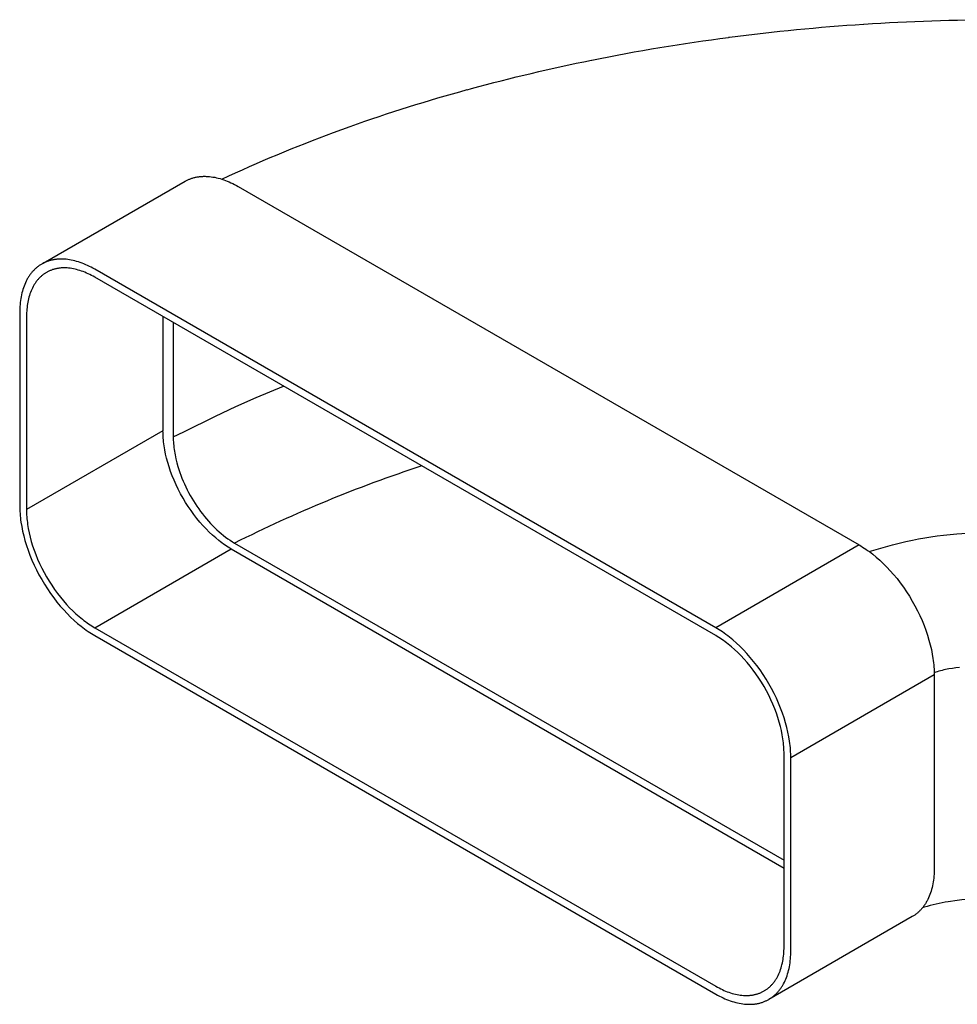
# Model space of a CAD drawing. Extents: x 0 to 23101, y 0 to 6200.
# Drawn here: x 8832 to 9070, y 909 to 1159 of the extents above; entities that cross this region are included whole.
import ezdxf

# ---------------------------------------------------------------- set-up
doc = ezdxf.new("R2010")
doc.units = 0
doc.header["$LTSCALE"] = 5
doc.layers.add('FISHER_AND_PAYKEL', color=7, linetype='CONTINUOUS')

msp = doc.modelspace()

# ---------------------------------------------------------------- linework, layer by layer
at = {"layer": 'FISHER_AND_PAYKEL', "color": 7}
for p, q in [((9046.66, 1157.46), (9046.75, 1157.47)), ((9012.39, 1154.12), (9012.66, 1154.15)), ((8977.58, 1148.34), (8977.68, 1148.36)), ((8946.07, 1140.83), (8947.14, 1141.12)), ((8912.16, 1129.96), (8914.27, 1130.75)), ((8914.27, 1130.75), (8916.39, 1131.51)), ((8838.48, 1096.8), (8874.47, 1117.58)), ((8874.47, 1117.58), (8874.63, 1117.67)), ((8874.63, 1117.67), (8874.79, 1117.76)), ((8874.79, 1117.76), (8874.96, 1117.84)), ((8874.96, 1117.84), (8875.13, 1117.92)), ((8875.13, 1117.92), (8875.3, 1118)), ((8875.3, 1118), (8875.47, 1118.08)), ((8875.47, 1118.08), (8875.65, 1118.15)), ((8875.65, 1118.15), (8875.83, 1118.22)), ((8875.83, 1118.22), (8876.01, 1118.28)), ((8876.01, 1118.28), (8876.19, 1118.34)), ((8876.19, 1118.34), (8876.37, 1118.4)), ((8876.37, 1118.4), (8876.56, 1118.46)), ((8876.56, 1118.46), (8876.75, 1118.51)), ((8876.75, 1118.51), (8876.94, 1118.56)), ((8876.94, 1118.56), (8877.13, 1118.6)), ((8877.13, 1118.6), (8877.32, 1118.64)), ((8877.32, 1118.64), (8877.52, 1118.68)), ((8877.52, 1118.68), (8877.72, 1118.71)), ((8877.72, 1118.71), (8877.92, 1118.74)), ((8877.92, 1118.74), (8878.12, 1118.76)), ((8878.12, 1118.76), (8878.32, 1118.79)), ((8878.32, 1118.79), (8878.52, 1118.8)), ((8878.52, 1118.8), (8878.73, 1118.82)), ((8878.73, 1118.82), (8878.94, 1118.83)), ((8878.94, 1118.83), (8879.15, 1118.84)), ((8879.15, 1118.84), (8879.36, 1118.84)), ((8879.36, 1118.84), (8879.57, 1118.84)), ((8879.57, 1118.84), (8879.78, 1118.83)), ((8879.78, 1118.83), (8880.21, 1118.81)), ((8880.21, 1118.81), (8880.65, 1118.78)), ((8880.65, 1118.78), (8881.09, 1118.73)), ((8881.09, 1118.73), (8881.53, 1118.66)), ((8881.53, 1118.66), (8881.98, 1118.58)), ((8881.98, 1118.58), (8882.43, 1118.48)), ((8882.43, 1118.48), (8882.88, 1118.37)), ((8882.88, 1118.37), (8883.34, 1118.25)), ((8883.34, 1118.25), (8883.8, 1118.11)), ((8883.8, 1118.11), (8884.26, 1117.95)), ((8884.26, 1117.95), (8884.72, 1117.78)), ((8884.72, 1117.78), (8885.18, 1117.6)), ((8885.18, 1117.6), (8885.64, 1117.41)), ((8885.64, 1117.41), (8886.1, 1117.2)), ((8886.1, 1117.2), (8886.56, 1116.98)), ((8886.56, 1116.98), (8887.02, 1116.74)), ((8887.02, 1116.74), (8887.48, 1116.5)), ((8887.48, 1116.5), (8887.94, 1116.24)), ((8887.94, 1116.24), (9045.55, 1025.25)), ((8839.8, 1097.33), (8839.61, 1097.27)), ((8839.98, 1097.39), (8839.8, 1097.33)), ((8840.17, 1097.44), (8839.98, 1097.39)), ((8840.35, 1097.5), (8840.17, 1097.44)), ((8840.54, 1097.54), (8840.35, 1097.5)), ((8840.74, 1097.59), (8840.54, 1097.54)), ((8840.93, 1097.63), (8840.74, 1097.59)), ((8841.13, 1097.66), (8840.93, 1097.63)), ((8841.32, 1097.7), (8841.13, 1097.66)), ((8841.52, 1097.73), (8841.32, 1097.7)), ((8841.72, 1097.75), (8841.52, 1097.73)), ((8841.93, 1097.77), (8841.72, 1097.75)), ((8842.13, 1097.79), (8841.93, 1097.77)), ((8842.34, 1097.81), (8842.13, 1097.79)), ((8842.54, 1097.82), (8842.34, 1097.81)), ((8842.75, 1097.82), (8842.54, 1097.82)), ((8842.96, 1097.83), (8842.75, 1097.82)), ((8843.17, 1097.83), (8842.96, 1097.83)), ((8843.39, 1097.82), (8843.17, 1097.83)), ((8843.82, 1097.8), (8843.39, 1097.82)), ((8844.25, 1097.76), (8843.82, 1097.8)), ((8844.69, 1097.71), (8844.25, 1097.76)), ((8845.14, 1097.65), (8844.69, 1097.71)), ((8845.59, 1097.57), (8845.14, 1097.65)), ((8846.04, 1097.47), (8845.59, 1097.57)), ((8846.49, 1097.36), (8846.04, 1097.47)), ((8846.95, 1097.23), (8846.49, 1097.36)), ((8835.99, 1094.91), (8835.86, 1094.77)), ((8836.13, 1095.05), (8835.99, 1094.91)), ((8836.26, 1095.19), (8836.13, 1095.05)), ((8836.4, 1095.33), (8836.26, 1095.19)), ((8836.55, 1095.46), (8836.4, 1095.33)), ((8836.69, 1095.58), (8836.55, 1095.46)), ((8836.84, 1095.71), (8836.69, 1095.58)), ((8836.99, 1095.83), (8836.84, 1095.71)), ((8837.14, 1095.94), (8836.99, 1095.83)), ((8837.29, 1096.05), (8837.14, 1095.94)), ((8837.44, 1096.16), (8837.29, 1096.05)), ((8837.6, 1096.27), (8837.44, 1096.16)), ((8837.75, 1096.37), (8837.6, 1096.27)), ((8837.91, 1096.47), (8837.75, 1096.37)), ((8838.07, 1096.56), (8837.91, 1096.47)), ((8838.24, 1096.66), (8838.07, 1096.56)), ((8838.4, 1096.74), (8838.24, 1096.66)), ((8838.57, 1096.83), (8838.4, 1096.74)), ((8838.74, 1096.91), (8838.57, 1096.83)), ((8838.91, 1096.99), (8838.74, 1096.91)), ((8839.08, 1097.06), (8838.91, 1096.99)), ((8839.26, 1097.14), (8839.08, 1097.06)), ((8839.43, 1097.21), (8839.26, 1097.14)), ((8839.61, 1097.27), (8839.43, 1097.21)), ((8840.06, 1094.83), (8839.9, 1094.76)), ((8840.21, 1094.9), (8840.06, 1094.83)), ((8840.37, 1094.96), (8840.21, 1094.9)), ((8840.53, 1095.03), (8840.37, 1094.96)), ((8840.7, 1095.08), (8840.53, 1095.03)), ((8840.86, 1095.14), (8840.7, 1095.08)), ((8841.03, 1095.19), (8840.86, 1095.14)), ((8841.2, 1095.24), (8841.03, 1095.19)), ((8841.37, 1095.29), (8841.2, 1095.24)), ((8841.54, 1095.33), (8841.37, 1095.29)), ((8841.72, 1095.37), (8841.54, 1095.33)), ((8841.89, 1095.41), (8841.72, 1095.37)), ((8842.07, 1095.44), (8841.89, 1095.41)), ((8842.25, 1095.47), (8842.07, 1095.44)), ((8842.43, 1095.5), (8842.25, 1095.47)), ((8842.62, 1095.52), (8842.43, 1095.5)), ((8842.8, 1095.54), (8842.62, 1095.52)), ((8842.99, 1095.56), (8842.8, 1095.54)), ((8843.17, 1095.57), (8842.99, 1095.56)), ((8843.36, 1095.58), (8843.17, 1095.57)), ((8843.55, 1095.59), (8843.36, 1095.58)), ((8843.74, 1095.59), (8843.55, 1095.59)), ((8843.94, 1095.59), (8843.74, 1095.59)), ((8844.13, 1095.59), (8843.94, 1095.59)), ((8844.52, 1095.57), (8844.13, 1095.59)), ((8844.92, 1095.53), (8844.52, 1095.57)), ((8845.32, 1095.49), (8844.92, 1095.53)), ((8845.72, 1095.43), (8845.32, 1095.49)), ((8846.13, 1095.35), (8845.72, 1095.43)), ((8846.54, 1095.27), (8846.13, 1095.35)), ((8846.95, 1095.17), (8846.54, 1095.27)), ((8847.4, 1097.09), (8846.95, 1097.23)), ((8847.36, 1095.05), (8846.95, 1095.17)), ((8847.78, 1094.93), (8847.36, 1095.05)), ((8847.86, 1096.94), (8847.4, 1097.09)), ((8848.2, 1094.79), (8847.78, 1094.93)), ((8848.32, 1096.77), (8847.86, 1096.94)), ((8848.79, 1096.59), (8848.32, 1096.77)), ((8849.25, 1096.4), (8848.79, 1096.59)), ((8849.71, 1096.19), (8849.25, 1096.4)), ((8850.17, 1095.97), (8849.71, 1096.19)), ((8850.63, 1095.73), (8850.17, 1095.97)), ((8851.09, 1095.49), (8850.63, 1095.73)), ((8851.54, 1095.23), (8851.09, 1095.49)), ((9009.16, 1004.23), (8851.54, 1095.23)), ((8834.33, 1092.59), (8834.13, 1092.21)), ((8834.43, 1092.78), (8834.33, 1092.59)), ((8834.54, 1092.96), (8834.43, 1092.78)), ((8834.64, 1093.14), (8834.54, 1092.96)), ((8834.75, 1093.32), (8834.64, 1093.14)), ((8834.87, 1093.49), (8834.75, 1093.32)), ((8834.98, 1093.66), (8834.87, 1093.49)), ((8835.1, 1093.83), (8834.98, 1093.66)), ((8835.22, 1094), (8835.1, 1093.83)), ((8835.34, 1094.16), (8835.22, 1094)), ((8835.47, 1094.32), (8835.34, 1094.16)), ((8835.59, 1094.47), (8835.47, 1094.32)), ((8835.72, 1094.62), (8835.59, 1094.47)), ((8835.86, 1094.77), (8835.72, 1094.62)), ((8836.93, 1092.4), (8836.82, 1092.26)), ((8837.04, 1092.54), (8836.93, 1092.4)), ((8837.16, 1092.68), (8837.04, 1092.54)), ((8837.28, 1092.81), (8837.16, 1092.68)), ((8837.4, 1092.94), (8837.28, 1092.81)), ((8837.53, 1093.07), (8837.4, 1092.94)), ((8837.65, 1093.2), (8837.53, 1093.07)), ((8837.78, 1093.32), (8837.65, 1093.2)), ((8837.91, 1093.44), (8837.78, 1093.32)), ((8838.04, 1093.55), (8837.91, 1093.44)), ((8838.17, 1093.66), (8838.04, 1093.55)), ((8838.31, 1093.77), (8838.17, 1093.66)), ((8838.45, 1093.88), (8838.31, 1093.77)), ((8838.58, 1093.98), (8838.45, 1093.88)), ((8838.72, 1094.08), (8838.58, 1093.98)), ((8838.86, 1094.17), (8838.72, 1094.08)), ((8839.01, 1094.27), (8838.86, 1094.17)), ((8839.15, 1094.36), (8839.01, 1094.27)), ((8839.3, 1094.44), (8839.15, 1094.36)), ((8839.45, 1094.53), (8839.3, 1094.44)), ((8839.59, 1094.61), (8839.45, 1094.53)), ((8839.75, 1094.68), (8839.59, 1094.61)), ((8839.9, 1094.76), (8839.75, 1094.68)), ((8848.62, 1094.63), (8848.2, 1094.79)), ((8849.04, 1094.47), (8848.62, 1094.63)), ((8849.46, 1094.29), (8849.04, 1094.47)), ((8849.88, 1094.1), (8849.46, 1094.29)), ((8850.29, 1093.9), (8849.88, 1094.1)), ((8850.71, 1093.69), (8850.29, 1093.9)), ((8851.13, 1093.46), (8850.71, 1093.69)), ((8851.54, 1093.23), (8851.13, 1093.46)), ((9009.16, 1002.23), (8851.54, 1093.23)), ((8833.31, 1090.12), (8833.18, 1089.67)), ((8833.45, 1090.56), (8833.31, 1090.12)), ((8833.6, 1090.99), (8833.45, 1090.56)), ((8833.77, 1091.41), (8833.6, 1090.99)), ((8833.94, 1091.81), (8833.77, 1091.41)), ((8834.13, 1092.21), (8833.94, 1091.81)), ((8835.54, 1090.12), (8835.38, 1089.75)), ((8835.71, 1090.48), (8835.54, 1090.12)), ((8835.89, 1090.83), (8835.71, 1090.48)), ((8835.99, 1091), (8835.89, 1090.83)), ((8836.08, 1091.17), (8835.99, 1091)), ((8836.18, 1091.33), (8836.08, 1091.17)), ((8836.28, 1091.49), (8836.18, 1091.33)), ((8836.38, 1091.65), (8836.28, 1091.49)), ((8836.49, 1091.81), (8836.38, 1091.65)), ((8836.59, 1091.96), (8836.49, 1091.81)), ((8836.7, 1092.11), (8836.59, 1091.96)), ((8836.82, 1092.26), (8836.7, 1092.11)), ((8832.77, 1087.79), (8832.69, 1087.3)), ((8832.85, 1088.27), (8832.77, 1087.79)), ((8832.95, 1088.75), (8832.85, 1088.27)), ((8833.06, 1089.22), (8832.95, 1088.75)), ((8833.18, 1089.67), (8833.06, 1089.22)), ((8834.64, 1087.34), (8834.55, 1086.91)), ((8834.74, 1087.76), (8834.64, 1087.34)), ((8834.85, 1088.18), (8834.74, 1087.76)), ((8834.96, 1088.59), (8834.85, 1088.18)), ((8835.09, 1088.98), (8834.96, 1088.59)), ((8835.23, 1089.37), (8835.09, 1088.98)), ((8835.38, 1089.75), (8835.23, 1089.37)), ((8832.51, 1085.27), (8832.5, 1084.75)), ((8832.54, 1085.79), (8832.51, 1085.27)), ((8832.58, 1086.3), (8832.54, 1085.79)), ((8832.63, 1086.8), (8832.58, 1086.3)), ((8832.69, 1087.3), (8832.63, 1086.8)), ((8834.31, 1085.11), (8834.27, 1084.65)), ((8834.35, 1085.57), (8834.31, 1085.11)), ((8834.41, 1086.02), (8834.35, 1085.57)), ((8834.47, 1086.47), (8834.41, 1086.02)), ((8834.55, 1086.91), (8834.47, 1086.47)), ((8832.5, 1084.75), (8832.49, 1084.23)), ((8832.49, 1084.23), (8832.49, 1035.23)), ((8834.23, 1083.71), (8834.22, 1083.23)), ((8834.22, 1083.23), (8834.22, 1034.23)), ((8834.24, 1084.18), (8834.23, 1083.71)), ((8834.27, 1084.65), (8834.24, 1084.18)), ((8868.86, 1083.23), (8868.86, 1054.23)), ((8871.46, 1081.73), (8871.46, 1052.73)), ((8892.49, 1062.68), (8899.45, 1065.58)), ((8887.38, 1060.43), (8892.49, 1062.68)), ((8882.19, 1057.98), (8887.38, 1060.43)), ((8874.18, 1053.99), (8882.19, 1057.98)), ((8868.86, 1054.23), (8834.22, 1034.23)), ((8868.87, 1053.78), (8868.86, 1054.23)), ((8868.88, 1053.33), (8868.87, 1053.78)), ((8868.9, 1052.87), (8868.88, 1053.33)), ((8868.93, 1052.39), (8868.9, 1052.87)), ((8868.97, 1051.91), (8868.93, 1052.39)), ((8871.46, 1052.73), (8874.18, 1053.99)), ((8871.46, 1052.73), (8871.47, 1052.29)), ((8869.02, 1051.43), (8868.97, 1051.91)), ((8869.08, 1050.93), (8869.02, 1051.43)), ((8869.15, 1050.43), (8869.08, 1050.93)), ((8869.32, 1049.4), (8869.15, 1050.43)), ((8871.47, 1052.29), (8871.48, 1051.84)), ((8871.48, 1051.84), (8871.5, 1051.38)), ((8871.5, 1051.38), (8871.54, 1050.92)), ((8871.54, 1050.92), (8871.58, 1050.46)), ((8871.58, 1050.46), (8871.63, 1049.99)), ((8871.63, 1049.99), (8871.69, 1049.52)), ((8869.53, 1048.34), (8869.32, 1049.4)), ((8869.79, 1047.26), (8869.53, 1048.34)), ((8871.69, 1049.52), (8871.76, 1049.05)), ((8871.76, 1049.05), (8871.84, 1048.57)), ((8871.84, 1048.57), (8871.93, 1048.09)), ((8871.93, 1048.09), (8872.13, 1047.12)), ((8870.08, 1046.17), (8869.79, 1047.26)), ((8870.42, 1045.05), (8870.08, 1046.17)), ((8870.8, 1043.93), (8870.42, 1045.05)), ((8872.13, 1047.12), (8872.37, 1046.14)), ((8872.37, 1046.14), (8872.65, 1045.16)), ((8872.65, 1045.16), (8872.88, 1044.42)), ((8871.22, 1042.79), (8870.8, 1043.93)), ((8871.69, 1041.66), (8871.22, 1042.79)), ((8872.88, 1044.42), (8873.13, 1043.68)), ((8873.13, 1043.68), (8873.39, 1042.94)), ((8873.39, 1042.94), (8873.68, 1042.2)), ((8872.19, 1040.52), (8871.69, 1041.66)), ((8872.74, 1039.39), (8872.19, 1040.52)), ((8873.68, 1042.2), (8873.98, 1041.46)), ((8873.98, 1041.46), (8874.31, 1040.73)), ((8874.31, 1040.73), (8874.65, 1040)), ((8874.65, 1040), (8875, 1039.27)), ((8873.32, 1038.27), (8872.74, 1039.39)), ((8873.94, 1037.16), (8873.32, 1038.27)), ((8875, 1039.27), (8875.37, 1038.55)), ((8875.37, 1038.55), (8875.76, 1037.84)), ((8875.76, 1037.84), (8876.16, 1037.13)), ((8832.49, 1035.23), (8832.5, 1034.74)), ((8874.59, 1036.07), (8873.94, 1037.16)), ((8875.27, 1035.01), (8874.59, 1036.07)), ((8875.98, 1033.97), (8875.27, 1035.01)), ((8876.16, 1037.13), (8876.58, 1036.44)), ((8876.58, 1036.44), (8877.01, 1035.75)), ((8877.01, 1035.75), (8877.46, 1035.08)), ((8877.46, 1035.08), (8877.92, 1034.42)), ((8832.5, 1034.74), (8832.51, 1034.24)), ((8832.51, 1034.24), (8832.54, 1033.73)), ((8832.54, 1033.73), (8832.57, 1033.21)), ((8832.57, 1033.21), (8832.61, 1032.68)), ((8832.61, 1032.68), (8832.67, 1032.15)), ((8834.22, 1034.23), (8834.23, 1033.79)), ((8834.23, 1033.79), (8834.24, 1033.33)), ((8834.24, 1033.33), (8834.26, 1032.87)), ((8834.26, 1032.87), (8834.29, 1032.39)), ((8834.29, 1032.39), (8834.34, 1031.91)), ((8876.71, 1032.96), (8875.98, 1033.97)), ((8877.46, 1031.99), (8876.71, 1032.96)), ((8877.92, 1034.42), (8878.39, 1033.77)), ((8878.39, 1033.77), (8878.87, 1033.13)), ((8878.87, 1033.13), (8879.37, 1032.51)), ((8879.37, 1032.51), (8879.87, 1031.9)), ((8832.67, 1032.15), (8832.73, 1031.6)), ((8832.73, 1031.6), (8832.81, 1031.05)), ((8832.81, 1031.05), (8833, 1029.91)), ((8833, 1029.91), (8833.23, 1028.75)), ((8834.34, 1031.91), (8834.39, 1031.43)), ((8834.39, 1031.43), (8834.44, 1030.93)), ((8834.44, 1030.93), (8834.51, 1030.43)), ((8834.51, 1030.43), (8834.68, 1029.4)), ((8878.23, 1031.06), (8877.46, 1031.99)), ((8879.01, 1030.17), (8878.23, 1031.06)), ((8879.81, 1029.32), (8879.01, 1030.17)), ((8879.87, 1031.9), (8880.39, 1031.31)), ((8880.39, 1031.31), (8880.91, 1030.73)), ((8880.91, 1030.73), (8881.44, 1030.18)), ((8881.44, 1030.18), (8881.98, 1029.64)), ((8833.23, 1028.75), (8833.51, 1027.57)), ((8833.51, 1027.57), (8833.83, 1026.36)), ((8834.68, 1029.4), (8834.89, 1028.34)), ((8834.89, 1028.34), (8835.15, 1027.27)), ((8880.61, 1028.51), (8879.81, 1029.32)), ((8881.42, 1027.76), (8880.61, 1028.51)), ((8882.23, 1027.05), (8881.42, 1027.76)), ((8881.98, 1029.64), (8882.53, 1029.12)), ((8882.53, 1029.12), (8883.08, 1028.62)), ((8883.08, 1028.62), (8883.64, 1028.14)), ((8883.64, 1028.14), (8884.2, 1027.68)), ((8884.2, 1027.68), (8884.76, 1027.25)), ((9062.21, 1027.1), (9063.77, 1027.35)), ((9063.77, 1027.35), (9065.35, 1027.57)), ((9065.35, 1027.57), (9066.96, 1027.76)), ((9066.96, 1027.76), (9068.62, 1027.93)), ((9068.62, 1027.93), (9070.37, 1028.08)), ((9070.37, 1028.08), (9074.26, 1028.3)), ((8833.83, 1026.36), (8834.2, 1025.14)), ((8834.2, 1025.14), (8834.62, 1023.9)), ((8835.15, 1027.27), (8835.44, 1026.17)), ((8835.44, 1026.17), (8835.78, 1025.05)), ((8835.78, 1025.05), (8836.16, 1023.93)), ((8883.03, 1026.39), (8882.23, 1027.05)), ((8883.43, 1026.07), (8883.03, 1026.39)), ((8883.83, 1025.77), (8883.43, 1026.07)), ((8884.23, 1025.49), (8883.83, 1025.77)), ((8884.63, 1025.21), (8884.23, 1025.49)), ((8885.02, 1024.95), (8884.63, 1025.21)), ((8884.76, 1027.25), (8885.33, 1026.83)), ((8885.41, 1024.7), (8885.02, 1024.95)), ((8885.33, 1026.83), (8885.9, 1026.44)), ((8885.9, 1026.44), (8886.48, 1026.08)), ((8886.48, 1026.08), (8887.05, 1025.73)), ((8887.05, 1025.73), (9026.48, 945.23)), ((9045.55, 1025.25), (9009.16, 1004.23)), ((9045.55, 1025.25), (9045.97, 1025)), ((9045.97, 1025), (9046.4, 1024.73)), ((9048.07, 1023.6), (9053.98, 1025.29)), ((9053.98, 1025.29), (9057.42, 1026.14)), ((9057.42, 1026.14), (9059.05, 1026.5)), ((9059.05, 1026.5), (9060.64, 1026.82)), ((9060.64, 1026.82), (9062.21, 1027.1)), ((8834.62, 1023.9), (8835.09, 1022.65)), ((8835.09, 1022.65), (8835.6, 1021.4)), ((8836.16, 1023.93), (8836.58, 1022.8)), ((8836.58, 1022.8), (8837.05, 1021.66)), ((8851.54, 1004.23), (8886.18, 1024.23)), ((8885.8, 1024.46), (8885.41, 1024.7)), ((8886.18, 1024.23), (8885.8, 1024.46)), ((8886.18, 1024.23), (9026.48, 943.23)), ((9046.4, 1024.73), (9046.83, 1024.46)), ((9046.83, 1024.46), (9047.26, 1024.17)), ((9047.26, 1024.17), (9047.7, 1023.87)), ((9047.7, 1023.87), (9048.13, 1023.55)), ((9048.13, 1023.55), (9048.57, 1023.22)), ((9048.57, 1023.22), (9049.02, 1022.88)), ((9049.02, 1022.88), (9049.9, 1022.15)), ((8835.6, 1021.4), (8836.15, 1020.15)), ((8836.15, 1020.15), (8836.75, 1018.91)), ((8837.05, 1021.66), (8837.55, 1020.52)), ((8837.55, 1020.52), (8838.1, 1019.39)), ((9049.9, 1022.15), (9050.79, 1021.37)), ((9050.79, 1021.37), (9051.68, 1020.54)), ((9051.68, 1020.54), (9052.56, 1019.65)), ((8836.75, 1018.91), (8837.39, 1017.67)), ((8837.39, 1017.67), (8838.07, 1016.45)), ((8838.1, 1019.39), (8838.68, 1018.27)), ((8838.68, 1018.27), (8839.3, 1017.16)), ((9052.56, 1019.65), (9053.44, 1018.72)), ((9053.44, 1018.72), (9054.3, 1017.74)), ((9054.3, 1017.74), (9055.15, 1016.71)), ((8838.07, 1016.45), (8838.79, 1015.26)), ((8838.79, 1015.26), (8839.54, 1014.09)), ((8839.3, 1017.16), (8839.95, 1016.07)), ((8839.95, 1016.07), (8840.63, 1015.01)), ((8840.63, 1015.01), (8841.34, 1013.97)), ((9055.15, 1016.71), (9055.97, 1015.64)), ((9055.97, 1015.64), (9056.78, 1014.53)), ((8839.54, 1014.09), (8840.31, 1012.95)), ((8840.31, 1012.95), (8841.12, 1011.84)), ((8841.34, 1013.97), (8842.07, 1012.97)), ((8842.07, 1012.97), (8842.82, 1011.99)), ((9056.78, 1014.53), (9057.56, 1013.39)), ((9057.56, 1013.39), (9058.31, 1012.22)), ((8841.12, 1011.84), (8841.95, 1010.77)), ((8841.95, 1010.77), (8842.79, 1009.74)), ((8842.82, 1011.99), (8843.59, 1011.06)), ((8843.59, 1011.06), (8844.37, 1010.17)), ((8844.37, 1010.17), (8845.17, 1009.32)), ((9058.31, 1012.22), (9059.02, 1011.02)), ((9059.02, 1011.02), (9059.7, 1009.81)), ((8842.79, 1009.74), (8843.66, 1008.76)), ((8843.66, 1008.76), (8844.53, 1007.83)), ((8844.53, 1007.83), (8845.41, 1006.94)), ((8845.17, 1009.32), (8845.97, 1008.51)), ((8845.97, 1008.51), (8846.78, 1007.76)), ((8846.78, 1007.76), (8847.59, 1007.05)), ((9059.7, 1009.81), (9060.34, 1008.57)), ((9060.34, 1008.57), (9060.94, 1007.33)), ((9060.94, 1007.33), (9061.5, 1006.08)), ((8845.41, 1006.94), (8846.3, 1006.11)), ((8846.3, 1006.11), (8847.19, 1005.33)), ((8847.19, 1005.33), (8848.08, 1004.6)), ((8847.59, 1007.05), (8848.39, 1006.39)), ((8848.39, 1006.39), (8848.79, 1006.07)), ((8848.79, 1006.07), (8849.19, 1005.78)), ((8849.19, 1005.78), (8849.59, 1005.49)), ((8849.59, 1005.49), (8849.99, 1005.21)), ((8849.99, 1005.21), (8850.38, 1004.95)), ((8850.38, 1004.95), (8850.77, 1004.7)), ((9061.5, 1006.08), (9062.01, 1004.83)), ((9062.01, 1004.83), (9062.47, 1003.58)), ((8848.08, 1004.6), (8848.52, 1004.26)), ((8848.52, 1004.26), (8848.96, 1003.93)), ((8848.96, 1003.93), (8849.4, 1003.61)), ((8849.4, 1003.61), (8849.83, 1003.31)), ((8849.83, 1003.31), (8850.27, 1003.02)), ((8850.27, 1003.02), (8850.7, 1002.75)), ((8850.7, 1002.75), (8851.12, 1002.48)), ((8850.77, 1004.7), (8851.16, 1004.46)), ((8851.12, 1002.48), (8851.54, 1002.23)), ((8851.16, 1004.46), (8851.54, 1004.23)), ((8851.54, 1004.23), (9009.16, 913.24)), ((9009.58, 1003.98), (9009.16, 1004.23)), ((9010, 1003.72), (9009.58, 1003.98)), ((9010.43, 1003.45), (9010, 1003.72)), ((9010.87, 1003.16), (9010.43, 1003.45)), ((9011.3, 1002.85), (9010.87, 1003.16)), ((9011.74, 1002.54), (9011.3, 1002.85)), ((9012.18, 1002.21), (9011.74, 1002.54)), ((9062.47, 1003.58), (9062.89, 1002.34)), ((9062.89, 1002.34), (9063.26, 1001.12)), ((8851.54, 1002.23), (9009.16, 911.24)), ((9009.54, 1002.01), (9009.16, 1002.23)), ((9009.93, 1001.77), (9009.54, 1002.01)), ((9010.32, 1001.52), (9009.93, 1001.77)), ((9010.71, 1001.25), (9010.32, 1001.52)), ((9011.11, 1000.98), (9010.71, 1001.25)), ((9011.51, 1000.69), (9011.11, 1000.98)), ((9011.91, 1000.39), (9011.51, 1000.69)), ((9012.31, 1000.08), (9011.91, 1000.39)), ((9012.62, 1001.86), (9012.18, 1002.21)), ((9013.11, 999.42), (9012.31, 1000.08)), ((9013.51, 1001.14), (9012.62, 1001.86)), ((9014.4, 1000.36), (9013.51, 1001.14)), ((9015.29, 999.52), (9014.4, 1000.36)), ((9063.26, 1001.12), (9063.59, 999.91)), ((9063.59, 999.91), (9063.87, 998.72)), ((9013.92, 998.71), (9013.11, 999.42)), ((9014.73, 997.95), (9013.92, 998.71)), ((9015.53, 997.15), (9014.73, 997.95)), ((9016.17, 998.64), (9015.29, 999.52)), ((9017.04, 997.71), (9016.17, 998.64)), ((9017.91, 996.72), (9017.04, 997.71)), ((9063.87, 998.72), (9064.1, 997.56)), ((9064.1, 997.56), (9064.28, 996.43)), ((9016.33, 996.3), (9015.53, 997.15)), ((9017.11, 995.41), (9016.33, 996.3)), ((9017.88, 994.47), (9017.11, 995.41)), ((9018.75, 995.7), (9017.91, 996.72)), ((9019.58, 994.63), (9018.75, 995.7)), ((9064.28, 996.43), (9064.36, 995.88)), ((9064.36, 995.88), (9064.42, 995.33)), ((9064.42, 995.33), (9064.48, 994.8)), ((9018.63, 993.5), (9017.88, 994.47)), ((9019.36, 992.5), (9018.63, 993.5)), ((9020.07, 991.46), (9019.36, 992.5)), ((9020.39, 993.52), (9019.58, 994.63)), ((9021.16, 992.38), (9020.39, 993.52)), ((9021.91, 991.21), (9021.16, 992.38)), ((9064.48, 994.8), (9064.52, 994.27)), ((9064.52, 994.27), (9064.56, 993.75)), ((9064.56, 993.75), (9064.58, 993.24)), ((9064.58, 993.24), (9064.6, 992.74)), ((9064.98, 992.95), (9064.6, 992.82)), ((9064.6, 992.74), (9064.6, 992.25)), ((9065.38, 993.07), (9064.98, 992.95)), ((9065.78, 993.19), (9065.38, 993.07)), ((9066.19, 993.31), (9065.78, 993.19)), ((9066.61, 993.41), (9066.19, 993.31)), ((9067.03, 993.51), (9066.61, 993.41)), ((9067.45, 993.6), (9067.03, 993.51)), ((9068.32, 993.77), (9067.45, 993.6)), ((9069.2, 993.91), (9068.32, 993.77)), ((9070.1, 994.03), (9069.2, 993.91)), ((9071.02, 994.13), (9070.1, 994.03)), ((9020.75, 990.39), (9020.07, 991.46)), ((9021.4, 989.3), (9020.75, 990.39)), ((9022.63, 990.01), (9021.91, 991.21)), ((9023.31, 988.79), (9022.63, 990.01)), ((9064.6, 992.25), (9028.21, 971.23)), ((9064.6, 992.25), (9064.6, 943.25)), ((9022.02, 988.2), (9021.4, 989.3)), ((9022.6, 987.08), (9022.02, 988.2)), ((9023.95, 987.56), (9023.31, 988.79)), ((9024.55, 986.32), (9023.95, 987.56)), ((9023.15, 985.94), (9022.6, 987.08)), ((9023.65, 984.81), (9023.15, 985.94)), ((9025.1, 985.07), (9024.55, 986.32)), ((9025.61, 983.81), (9025.1, 985.07)), ((9024.12, 983.67), (9023.65, 984.81)), ((9024.54, 982.54), (9024.12, 983.67)), ((9024.92, 981.41), (9024.54, 982.54)), ((9026.08, 982.57), (9025.61, 983.81)), ((9026.5, 981.33), (9026.08, 982.57)), ((9025.26, 980.3), (9024.92, 981.41)), ((9025.55, 979.2), (9025.26, 980.3)), ((9026.87, 980.1), (9026.5, 981.33)), ((9027.19, 978.9), (9026.87, 980.1)), ((9025.81, 978.12), (9025.55, 979.2)), ((9026.02, 977.07), (9025.81, 978.12)), ((9027.47, 977.71), (9027.19, 978.9)), ((9027.7, 976.55), (9027.47, 977.71)), ((9026.19, 976.04), (9026.02, 977.07)), ((9026.26, 975.54), (9026.19, 976.04)), ((9026.32, 975.04), (9026.26, 975.54)), ((9026.37, 974.55), (9026.32, 975.04)), ((9027.89, 975.42), (9027.7, 976.55)), ((9027.97, 974.87), (9027.89, 975.42)), ((9028.03, 974.32), (9027.97, 974.87)), ((9026.41, 974.07), (9026.37, 974.55)), ((9026.44, 973.6), (9026.41, 974.07)), ((9026.46, 973.14), (9026.44, 973.6)), ((9026.47, 972.68), (9026.46, 973.14)), ((9026.48, 972.23), (9026.47, 972.68)), ((9028.09, 973.78), (9028.03, 974.32)), ((9028.13, 973.26), (9028.09, 973.78)), ((9028.16, 972.74), (9028.13, 973.26)), ((9028.19, 972.23), (9028.16, 972.74)), ((9026.48, 923.24), (9026.48, 972.23)), ((9028.2, 971.73), (9028.19, 972.23)), ((9028.21, 971.23), (9028.2, 971.73)), ((9028.21, 922.24), (9028.21, 971.23)), ((9064.6, 942.72), (9064.58, 942.2)), ((9064.6, 943.25), (9064.6, 942.72)), ((9064.4, 940.18), (9064.33, 939.69)), ((9064.46, 940.68), (9064.4, 940.18)), ((9064.51, 941.18), (9064.46, 940.68)), ((9064.55, 941.69), (9064.51, 941.18)), ((9064.58, 942.2), (9064.55, 941.69)), ((9063.79, 937.36), (9063.65, 936.92)), ((9063.92, 937.81), (9063.79, 937.36)), ((9064.04, 938.26), (9063.92, 937.81)), ((9064.15, 938.73), (9064.04, 938.26)), ((9064.24, 939.2), (9064.15, 938.73)), ((9064.33, 939.69), (9064.24, 939.2)), ((9062.77, 934.89), (9062.66, 934.7)), ((9062.96, 935.27), (9062.77, 934.89)), ((9063.15, 935.67), (9062.96, 935.27)), ((9063.33, 936.07), (9063.15, 935.67)), ((9063.49, 936.49), (9063.33, 936.07)), ((9063.65, 936.92), (9063.49, 936.49)), ((9070.45, 935.01), (9068.12, 934.68)), ((9060.97, 932.42), (9060.83, 932.29)), ((9061.1, 932.56), (9060.97, 932.42)), ((9061.24, 932.71), (9061.1, 932.56)), ((9061.37, 932.86), (9061.24, 932.71)), ((9061.5, 933.01), (9061.37, 932.86)), ((9061.63, 933.16), (9061.5, 933.01)), ((9062.07, 933.26), (9061.6, 933.12)), ((9061.75, 933.32), (9061.63, 933.16)), ((9061.87, 933.48), (9061.75, 933.32)), ((9061.99, 933.65), (9061.87, 933.48)), ((9062.11, 933.81), (9061.99, 933.65)), ((9062.23, 933.99), (9062.11, 933.81)), ((9062.34, 934.16), (9062.23, 933.99)), ((9062.45, 934.34), (9062.34, 934.16)), ((9062.56, 934.52), (9062.45, 934.34)), ((9062.66, 934.7), (9062.56, 934.52)), ((9059.02, 930.91), (9022.63, 909.9)), ((9059.18, 931.01), (9059.02, 930.91)), ((9059.34, 931.11), (9059.18, 931.01)), ((9059.5, 931.21), (9059.34, 931.11)), ((9059.65, 931.31), (9059.5, 931.21)), ((9059.81, 931.42), (9059.65, 931.31)), ((9059.96, 931.54), (9059.81, 931.42)), ((9060.11, 931.65), (9059.96, 931.54)), ((9060.26, 931.77), (9060.11, 931.65)), ((9060.4, 931.9), (9060.26, 931.77)), ((9060.55, 932.02), (9060.4, 931.9)), ((9060.69, 932.15), (9060.55, 932.02)), ((9060.83, 932.29), (9060.69, 932.15)), ((9026.46, 922.29), (9026.47, 922.76)), ((9026.47, 922.76), (9026.48, 923.24)), ((9026.15, 919.56), (9026.23, 920)), ((9026.23, 920), (9026.29, 920.45)), ((9026.29, 920.45), (9026.35, 920.9)), ((9026.35, 920.9), (9026.39, 921.36)), ((9026.39, 921.36), (9026.43, 921.82)), ((9026.43, 921.82), (9026.46, 922.29)), ((9028.07, 919.66), (9028.12, 920.17)), ((9028.12, 920.17), (9028.16, 920.68)), ((9028.16, 920.68), (9028.19, 921.19)), ((9028.19, 921.19), (9028.2, 921.71)), ((9028.2, 921.71), (9028.21, 922.24)), ((9025.47, 917.09), (9025.61, 917.48)), ((9025.61, 917.48), (9025.74, 917.88)), ((9025.74, 917.88), (9025.85, 918.29)), ((9025.85, 918.29), (9025.96, 918.7)), ((9025.96, 918.7), (9026.06, 919.13)), ((9026.06, 919.13), (9026.15, 919.56)), ((9027.64, 917.25), (9027.75, 917.72)), ((9027.75, 917.72), (9027.85, 918.19)), ((9027.85, 918.19), (9027.93, 918.68)), ((9027.93, 918.68), (9028.01, 919.17)), ((9028.01, 919.17), (9028.07, 919.66)), ((9024.32, 914.82), (9024.42, 914.97)), ((9024.42, 914.97), (9024.52, 915.14)), ((9024.52, 915.14), (9024.62, 915.3)), ((9024.62, 915.3), (9024.71, 915.47)), ((9024.71, 915.47), (9024.81, 915.64)), ((9024.81, 915.64), (9024.99, 915.98)), ((9024.99, 915.98), (9025.16, 916.34)), ((9025.16, 916.34), (9025.32, 916.71)), ((9025.32, 916.71), (9025.47, 917.09)), ((9026.76, 914.65), (9026.93, 915.06)), ((9026.93, 915.06), (9027.1, 915.48)), ((9027.1, 915.48), (9027.25, 915.91)), ((9027.25, 915.91), (9027.39, 916.35)), ((9027.39, 916.35), (9027.52, 916.79)), ((9027.52, 916.79), (9027.64, 917.25)), ((9009.16, 913.24), (9009.57, 913)), ((9009.57, 913), (9009.99, 912.78)), ((9009.99, 912.78), (9010.41, 912.57)), ((9010.41, 912.57), (9010.82, 912.37)), ((9010.82, 912.37), (9011.24, 912.18)), ((9021.84, 912.29), (9021.98, 912.39)), ((9021.98, 912.39), (9022.12, 912.49)), ((9022.12, 912.49), (9022.25, 912.59)), ((9022.25, 912.59), (9022.39, 912.69)), ((9022.39, 912.69), (9022.53, 912.8)), ((9022.53, 912.8), (9022.66, 912.92)), ((9022.66, 912.92), (9022.79, 913.03)), ((9022.79, 913.03), (9022.92, 913.15)), ((9022.92, 913.15), (9023.05, 913.27)), ((9023.05, 913.27), (9023.17, 913.4)), ((9023.17, 913.4), (9023.3, 913.52)), ((9023.3, 913.52), (9023.42, 913.65)), ((9023.42, 913.65), (9023.54, 913.79)), ((9023.54, 913.79), (9023.66, 913.93)), ((9023.66, 913.93), (9023.77, 914.07)), ((9023.77, 914.07), (9023.89, 914.21)), ((9023.89, 914.21), (9024, 914.36)), ((9024, 914.36), (9024.11, 914.51)), ((9024.11, 914.51), (9024.21, 914.66)), ((9024.21, 914.66), (9024.32, 914.82)), ((9025.36, 912.31), (9025.48, 912.47)), ((9025.48, 912.47), (9025.6, 912.63)), ((9025.6, 912.63), (9025.72, 912.8)), ((9025.72, 912.8), (9025.83, 912.97)), ((9025.83, 912.97), (9025.95, 913.15)), ((9025.95, 913.15), (9026.06, 913.33)), ((9026.06, 913.33), (9026.17, 913.51)), ((9026.17, 913.51), (9026.27, 913.69)), ((9026.27, 913.69), (9026.37, 913.88)), ((9026.37, 913.88), (9026.57, 914.26)), ((9026.57, 914.26), (9026.76, 914.65)), ((9009.16, 911.24), (9009.61, 910.98)), ((9009.61, 910.98), (9010.07, 910.73)), ((9010.07, 910.73), (9010.53, 910.5)), ((9010.53, 910.5), (9010.99, 910.28)), ((9010.99, 910.28), (9011.45, 910.07)), ((9011.24, 912.18), (9011.66, 912)), ((9011.45, 910.07), (9011.91, 909.88)), ((9011.66, 912), (9012.08, 911.83)), ((9011.91, 909.88), (9012.38, 909.69)), ((9012.08, 911.83), (9012.5, 911.68)), ((9012.5, 911.68), (9012.92, 911.54)), ((9012.92, 911.54), (9013.34, 911.41)), ((9013.34, 911.41), (9013.75, 911.3)), ((9013.75, 911.3), (9014.16, 911.2)), ((9014.16, 911.2), (9014.57, 911.11)), ((9014.57, 911.11), (9014.98, 911.04)), ((9014.98, 911.04), (9015.38, 910.98)), ((9015.38, 910.98), (9015.78, 910.93)), ((9015.78, 910.93), (9016.18, 910.9)), ((9016.18, 910.9), (9016.57, 910.88)), ((9016.57, 910.88), (9016.76, 910.88)), ((9016.76, 910.88), (9016.96, 910.88)), ((9016.96, 910.88), (9017.15, 910.88)), ((9017.15, 910.88), (9017.34, 910.88)), ((9017.34, 910.88), (9017.53, 910.89)), ((9017.53, 910.89), (9017.71, 910.91)), ((9017.71, 910.91), (9017.9, 910.92)), ((9017.9, 910.92), (9018.08, 910.94)), ((9018.08, 910.94), (9018.27, 910.97)), ((9018.27, 910.97), (9018.45, 910.99)), ((9018.45, 910.99), (9018.63, 911.02)), ((9018.63, 911.02), (9018.81, 911.06)), ((9018.81, 911.06), (9018.98, 911.09)), ((9018.98, 911.09), (9019.16, 911.13)), ((9019.16, 911.13), (9019.33, 911.18)), ((9019.33, 911.18), (9019.5, 911.22)), ((9019.5, 911.22), (9019.67, 911.27)), ((9019.67, 911.27), (9019.84, 911.33)), ((9019.84, 911.33), (9020, 911.38)), ((9020, 911.38), (9020.17, 911.44)), ((9020.17, 911.44), (9020.33, 911.5)), ((9020.33, 911.5), (9020.49, 911.57)), ((9020.49, 911.57), (9020.64, 911.64)), ((9020.64, 911.64), (9020.8, 911.71)), ((9020.8, 911.71), (9020.95, 911.78)), ((9020.95, 911.78), (9021.11, 911.86)), ((9021.11, 911.86), (9021.26, 911.94)), ((9021.26, 911.94), (9021.4, 912.02)), ((9021.4, 912.02), (9021.55, 912.11)), ((9021.55, 912.11), (9021.69, 912.2)), ((9021.69, 912.2), (9021.84, 912.29)), ((9022.46, 909.81), (9022.63, 909.9)), ((9022.63, 909.9), (9022.79, 910)), ((9022.79, 910), (9022.95, 910.1)), ((9022.95, 910.1), (9023.1, 910.2)), ((9023.1, 910.2), (9023.26, 910.3)), ((9023.26, 910.3), (9023.41, 910.41)), ((9023.41, 910.41), (9023.56, 910.52)), ((9023.56, 910.52), (9023.71, 910.64)), ((9023.71, 910.64), (9023.86, 910.76)), ((9023.86, 910.76), (9024.01, 910.88)), ((9024.01, 910.88), (9024.15, 911.01)), ((9024.15, 911.01), (9024.3, 911.14)), ((9024.3, 911.14), (9024.44, 911.27)), ((9024.44, 911.27), (9024.57, 911.41)), ((9024.57, 911.41), (9024.71, 911.55)), ((9024.71, 911.55), (9024.84, 911.7)), ((9024.84, 911.7), (9024.98, 911.84)), ((9024.98, 911.84), (9025.11, 912)), ((9025.11, 912), (9025.23, 912.15)), ((9025.23, 912.15), (9025.36, 912.31)), ((9012.38, 909.69), (9012.84, 909.53)), ((9012.84, 909.53), (9013.3, 909.37)), ((9013.3, 909.37), (9013.75, 909.23)), ((9013.75, 909.23), (9014.21, 909.11)), ((9014.21, 909.11), (9014.66, 909)), ((9014.66, 909), (9015.12, 908.9)), ((9015.12, 908.9), (9015.56, 908.82)), ((9015.56, 908.82), (9016.01, 908.75)), ((9016.01, 908.75), (9016.45, 908.7)), ((9016.45, 908.7), (9016.88, 908.67)), ((9016.88, 908.67), (9017.31, 908.65)), ((9017.31, 908.65), (9017.53, 908.64)), ((9017.53, 908.64), (9017.74, 908.64)), ((9017.74, 908.64), (9017.95, 908.64)), ((9017.95, 908.64), (9018.16, 908.65)), ((9018.16, 908.65), (9018.36, 908.66)), ((9018.36, 908.66), (9018.57, 908.67)), ((9018.57, 908.67), (9018.77, 908.69)), ((9018.77, 908.69), (9018.98, 908.71)), ((9018.98, 908.71), (9019.18, 908.74)), ((9019.18, 908.74), (9019.38, 908.77)), ((9019.38, 908.77), (9019.57, 908.8)), ((9019.57, 908.8), (9019.77, 908.84)), ((9019.77, 908.84), (9019.96, 908.88)), ((9019.96, 908.88), (9020.16, 908.92)), ((9020.16, 908.92), (9020.35, 908.97)), ((9020.35, 908.97), (9020.53, 909.02)), ((9020.53, 909.02), (9020.72, 909.08)), ((9020.72, 909.08), (9020.9, 909.13)), ((9020.9, 909.13), (9021.09, 909.2)), ((9021.09, 909.2), (9021.27, 909.26)), ((9021.27, 909.26), (9021.44, 909.33)), ((9021.44, 909.33), (9021.62, 909.4)), ((9021.62, 909.4), (9021.79, 909.48)), ((9021.79, 909.48), (9021.96, 909.56)), ((9021.96, 909.56), (9022.13, 909.64)), ((9022.13, 909.64), (9022.3, 909.72)), ((9022.3, 909.72), (9022.46, 909.81))]:
    msp.add_line(p, q, dxfattribs=at)
at = {"layer": 'FISHER_AND_PAYKEL', "color": 7, "extrusion": (0, 0, -1)}
for centre, radius, start, end in [((-9080.94, 628.8), 529.77, 82.5954, 86.2901), ((-9081.66, 618.69), 539.91, 86.293, 89.9583), ((-9077.22, 655.86), 502.45, 78.5738, 82.5867), ((-9072.14, 681.45), 476.36, 74.7881, 78.5512), ((-9052.33, 750.31), 404.72, 70.3727, 74.7788), ((-9051.2, 757.02), 398.02, 65.1265, 69.5528)]:
    msp.add_arc(centre, radius, start, end, dxfattribs=at)
at = {"layer": 'FISHER_AND_PAYKEL', "color": 7}
for centre, radius, start, end in [((9043.64, 713.74), 349.08, 108.2167, 116.653), ((9079.49, 854.18), 81.33, 89.9811, 96.3797), ((9075.67, 888.76), 46.53, 99.3438, 106.9925)]:
    msp.add_arc(centre, radius, start, end, dxfattribs=at)

doc.saveas('drawing.dxf')
